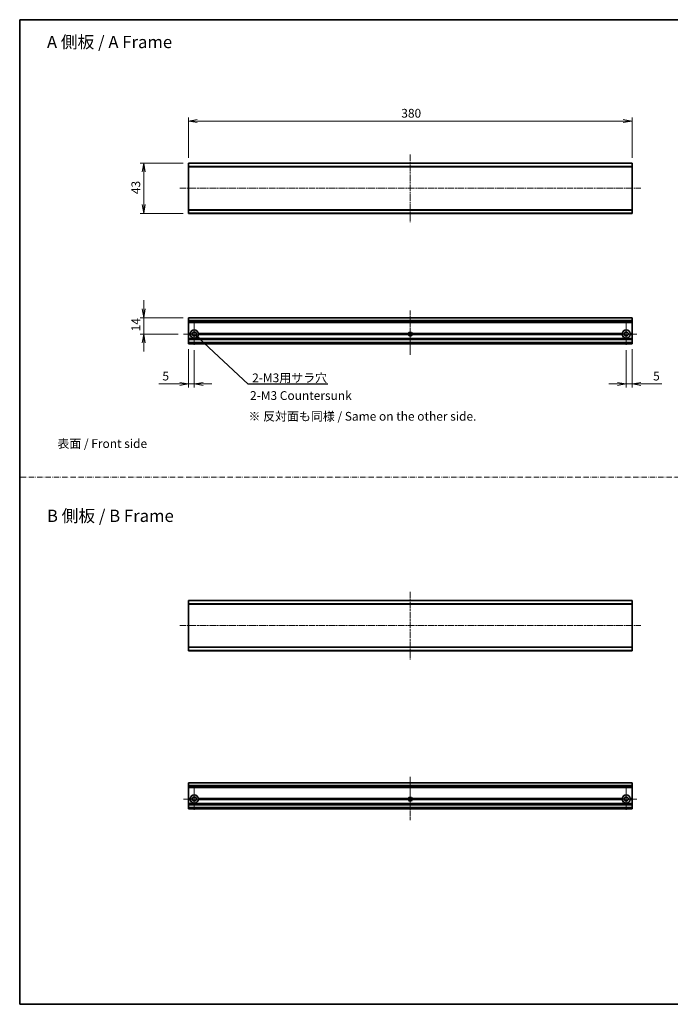
# Model space of a CAD drawing. Units: millimetres. Extents: x 0 to 7674, y 0 to 1546.
# Drawn here: x 2366 to 2923, y 0 to 843 of the extents above; entities that cross this region are included whole.
import ezdxf

# ---------------------------------------------------------------- set-up
doc = ezdxf.new("R2010")
doc.units = ezdxf.units.MM
doc.linetypes.add('CHAIN', pattern=[0.3543, 0.2362, -0.0295, 0.0591, -0.0295])
doc.linetypes.add('DASH_DOT', pattern=[0.37, 0.24, -0.06, 0.01, -0.06])
for name, color, linetype, lineweight in [('AM_5', 3, 'Continuous', 25), ('Border (ISO)', 7, 'Continuous', 35), ('Center Mark (ISO)', 131, 'Continuous', 18), ('Centerline (ISO)', 131, 'Continuous', 18), ('Dimension (ISO)', 7, 'Continuous', 18), ('Dimension (ISO) @ 1', 7, 'Continuous', 18), ('Sketch Geometry (ISO)', 7, 'Continuous', 18), ('Symbol (ISO)', 7, 'Continuous', 18), ('Visible (ISO)', 7, 'Continuous', 35), ('Visible Narrow (ISO)', 7, 'Continuous', 25)]:
    doc.layers.add(name, color=color, linetype=linetype, lineweight=lineweight)
doc.styles.add('ACISOTS', font='isocp.shx', dxfattribs={"height": 1, "bigfont": 'extfont.shx'})
doc.styles.add('Note Text (TK)', font='MS PGothic.ttf')
doc.dimstyles.new('Default - Method 1b (TK)', dxfattribs={"dimscale": 0.5, "dimtxt": 2.5, "dimasz": 2.5, "dimexe": 1, "dimexo": 1.5, "dimgap": 1, "dimtad": 1, "dimrnd": 1e-08, "dimdsep": 46, "dimtxsty": 'Note Text (TK)', "dimblk": 'OPEN', "dimcen": 0.09, "dimdle": 5, "dimclrd": 100, "dimclre": 100, "dimclrt": 7, "dimadec": 1, "dimazin": 1, "dimtfac": 1, "dimtmove": 0, "dimatfit": 3, "dimldrblk": 'OPEN', "dimfxl": 1, "dimtolj": 1, "dimlwd": -1, "dimlwe": -1, "dimarcsym": 0})

# ---------------------------------------------------------------- blocks, each defined once
blk = doc.blocks.new('図面枠 tk図枠')
at = {"layer": 'Border (ISO)'}
for p, q in [((14.5, 289), (405.5, 289)), ((14.5, 289), (14.5, 8)), ((14.5, 8), (405.5, 8))]:
    blk.add_line(p, q, dxfattribs=at)
blk = doc.blocks.new('_Open')
at = {"color": 0, "linetype": 'ByBlock', "lineweight": -2}
for p, q in [((-1, 0.17), (0, 0)), ((-1, -0.17), (0, 0)), ((0, 0), (-1, 0))]:
    blk.add_line(p, q, dxfattribs=at)
blk = doc.blocks.new('*D121')
at = {"layer": 'Defpoints', "color": 0}
for p in [(2890.57, 756.14), (2510.57, 720.14), (2890.57, 720.14)]:
    blk.add_point(p, dxfattribs=at)
at = {"layer": 'Dimension (ISO)', "color": 100}
for p, q in [((2510.57, 724.64), (2510.57, 759.14)), ((2890.57, 724.64), (2890.57, 759.14)), ((2518.07, 756.14), (2883.07, 756.14))]:
    blk.add_line(p, q, dxfattribs=at)
at = {"layer": 'Dimension (ISO)', "color": 100, "xscale": 7.5, "yscale": 7.5, "zscale": 7.5, "rotation": 180}
blk.add_blockref('_Open', (2510.57, 756.14), dxfattribs=at)
at = {"layer": 'Dimension (ISO)', "color": 100, "xscale": 7.5, "yscale": 7.5, "zscale": 7.5}
blk.add_blockref('_Open', (2890.57, 756.14), dxfattribs=at)
at = {"layer": 'Dimension (ISO)', "color": 7, "insert": (2692.86, 762.89), "char_height": 7.5, "attachment_point": 4, "style": 'Note Text (TK)'}
blk.add_mtext('\\A1;380', dxfattribs=at)
blk = doc.blocks.new('*D122')
at = {"layer": 'Defpoints', "color": 0}
for p in [(2510.57, 720.14), (2472.21, 677.14), (2510.57, 677.14)]:
    blk.add_point(p, dxfattribs=at)
at = {"layer": 'Dimension (ISO)', "color": 100}
for p, q in [((2506.07, 720.14), (2469.21, 720.14)), ((2472.21, 712.64), (2472.21, 684.64)), ((2506.07, 677.14), (2469.21, 677.14))]:
    blk.add_line(p, q, dxfattribs=at)
at = {"layer": 'Dimension (ISO)', "color": 100, "xscale": 7.5, "yscale": 7.5, "zscale": 7.5}
for p, rotation in [((2472.21, 720.14), 90), ((2472.21, 677.14), 270)]:
    blk.add_blockref('_Open', p, dxfattribs=dict(at, rotation=rotation))
at = {"layer": 'Dimension (ISO)', "color": 7, "insert": (2465.46, 693.65), "char_height": 7.5, "attachment_point": 4, "rotation": 90, "style": 'Note Text (TK)'}
blk.add_mtext('\\A1;43', dxfattribs=at)
blk = doc.blocks.new('*D118')
at = {"layer": 'Defpoints', "color": 0}
for p in [(2510.57, 587.88), (2472.21, 573.88), (2506.37, 573.88)]:
    blk.add_point(p, dxfattribs=at)
at = {"layer": 'Dimension (ISO)', "color": 100}
for p, q in [((2472.21, 595.38), (2472.21, 602.88)), ((2506.07, 587.88), (2469.21, 587.88)), ((2472.21, 587.88), (2472.21, 573.88)), ((2501.87, 573.88), (2469.21, 573.88)), ((2472.21, 566.38), (2472.21, 558.88))]:
    blk.add_line(p, q, dxfattribs=at)
at = {"layer": 'Dimension (ISO)', "color": 100, "xscale": 7.5, "yscale": 7.5, "zscale": 7.5}
for p, rotation in [((2472.21, 587.88), 270), ((2472.21, 573.88), 90)]:
    blk.add_blockref('_Open', p, dxfattribs=dict(at, rotation=rotation))
at = {"layer": 'Dimension (ISO)', "color": 7, "insert": (2465.46, 576.17), "char_height": 7.5, "attachment_point": 4, "rotation": 90, "style": 'Note Text (TK)'}
blk.add_mtext('\\A1;14', dxfattribs=at)
blk = doc.blocks.new('*D119')
at = {"layer": 'Defpoints', "color": 0}
for p in [(2510.57, 565.38), (2515.57, 564.68), (2515.57, 531.12)]:
    blk.add_point(p, dxfattribs=at)
at = {"layer": 'Dimension (ISO)', "color": 100}
for p, q in [((2510.57, 560.88), (2510.57, 528.12)), ((2515.57, 560.18), (2515.57, 528.12)), ((2503.07, 531.12), (2485.23, 531.12)), ((2515.57, 531.12), (2510.57, 531.12)), ((2523.07, 531.12), (2530.57, 531.12))]:
    blk.add_line(p, q, dxfattribs=at)
at = {"layer": 'Dimension (ISO)', "color": 100, "xscale": 7.5, "yscale": 7.5, "zscale": 7.5}
blk.add_blockref('_Open', (2510.57, 531.12), dxfattribs=at)
at = {"layer": 'Dimension (ISO)', "color": 100, "xscale": 7.5, "yscale": 7.5, "zscale": 7.5, "rotation": 180}
blk.add_blockref('_Open', (2515.57, 531.12), dxfattribs=at)
at = {"layer": 'Dimension (ISO)', "color": 7, "insert": (2488.23, 537.87), "char_height": 7.5, "attachment_point": 4, "style": 'Note Text (TK)'}
blk.add_mtext('\\A1;5', dxfattribs=at)
blk = doc.blocks.new('*D120')
at = {"layer": 'Defpoints', "color": 0}
for p in [(2890.57, 565.38), (2885.57, 564.68), (2885.57, 531.12)]:
    blk.add_point(p, dxfattribs=at)
at = {"layer": 'Dimension (ISO)', "color": 100}
for p, q in [((2885.57, 560.18), (2885.57, 528.12)), ((2890.57, 560.88), (2890.57, 528.12)), ((2878.07, 531.12), (2870.57, 531.12)), ((2885.57, 531.12), (2890.57, 531.12)), ((2898.07, 531.12), (2915.92, 531.12))]:
    blk.add_line(p, q, dxfattribs=at)
at = {"layer": 'Dimension (ISO)', "color": 100, "xscale": 7.5, "yscale": 7.5, "zscale": 7.5}
blk.add_blockref('_Open', (2885.57, 531.12), dxfattribs=at)
at = {"layer": 'Dimension (ISO)', "color": 100, "xscale": 7.5, "yscale": 7.5, "zscale": 7.5, "rotation": 180}
blk.add_blockref('_Open', (2890.57, 531.12), dxfattribs=at)
at = {"layer": 'Dimension (ISO)', "color": 7, "insert": (2908.57, 537.87), "char_height": 7.5, "attachment_point": 4, "style": 'Note Text (TK)'}
blk.add_mtext('\\A1;5', dxfattribs=at)
blk = doc.blocks.new('*S130')
at = {"layer": 'AM_5', "color": 3, "linetype": 'Continuous'}
for p, q in [((2519.37, 570.33), (2516.81, 572.72)), ((2519.69, 570.67), (2516.81, 572.72)), ((2516.81, 572.72), (2519.06, 569.99))]:
    blk.add_line(p, q, dxfattribs=at)
at = {"layer": 'AM_5', "color": 3}
for p, q in [((2561.65, 530.85), (2519.37, 570.33)), ((2630.05, 530.85), (2561.65, 530.85))]:
    blk.add_line(p, q, dxfattribs=at)
at = {"layer": 'AM_5', "color": 2, "insert": (2565.15, 532.6), "char_height": 3.5, "attachment_point": 7, "style": 'ACISOTS'}
blk.add_mtext('\\H7.5;\\A1;{\\fMS PGothic|b0|i0|c128|p50;\\C7;2-M3用サラ穴}', dxfattribs=at)

msp = doc.modelspace()

# ---------------------------------------------------------------- linework, layer by layer
at = {"layer": 'Center Mark (ISO)', "linetype": 'CHAIN', "ltscale": 6.815306}
for p, q in [((2515.57197, 583.0786), (2515.57197, 564.6786)), ((2885.57197, 583.0786), (2885.57197, 564.6786)), ((2524.77197, 573.8786), (2506.37197, 573.8786)), ((2894.77197, 573.8786), (2876.37197, 573.8786)), ((2515.57197, 184.91852), (2515.57197, 166.51852)), ((2885.57197, 184.91852), (2885.57197, 166.51852)), ((2524.77197, 175.71852), (2506.37197, 175.71852)), ((2894.77197, 175.71852), (2876.37197, 175.71852))]:
    msp.add_line(p, q, dxfattribs=at)
at = {"layer": 'Centerline (ISO)', "linetype": 'CHAIN', "ltscale": 23.990969}
for p, q in [((2700.57197, 727.53124), (2700.57197, 669.74713)), ((2503.07197, 698.63918), (2898.07197, 698.63918)), ((2700.57197, 353.11577), (2700.57197, 295.33166)), ((2503.07197, 324.22371), (2898.07197, 324.22371))]:
    msp.add_line(p, q, dxfattribs=at)
at = {"layer": 'Centerline (ISO)', "linetype": 'CHAIN', "ltscale": 14.06241}
msp.add_line((2700.57197, 556.0327), (2700.57197, 593.99819), dxfattribs=at)
at = {"layer": 'Centerline (ISO)', "linetype": 'CHAIN', "ltscale": 13.751746}
msp.add_line((2700.57197, 157.6528), (2700.57197, 194.77957), dxfattribs=at)
at = {"layer": 'Sketch Geometry (ISO)', "color": 4, "linetype": 'DASH_DOT', "lineweight": 18, "ltscale": 19.164619}
msp.add_line((2366.84578, 451.22791), (3536.84578, 451.22791), dxfattribs=at)
at = {"layer": 'Visible (ISO)'}
for p, q in [((2510.57197, 720.03124), (2510.57197, 720.13918)), ((2890.57197, 720.13918), (2510.57197, 720.13918)), ((2510.57197, 720.03124), (2510.57197, 717.22262)), ((2510.57197, 717.03057), (2510.57197, 717.22262)), ((2510.57197, 680.2478), (2510.57197, 717.03057)), ((2890.57197, 720.13918), (2890.57197, 720.03124)), ((2890.57197, 717.22262), (2890.57197, 720.03124)), ((2890.57197, 717.22262), (2890.57197, 717.03057)), ((2890.57197, 717.03057), (2890.57197, 680.2478)), ((2510.57197, 680.05574), (2510.57197, 680.2478)), ((2510.57197, 680.05574), (2510.57197, 677.24713)), ((2510.57197, 677.13918), (2510.57197, 677.24713)), ((2510.57197, 677.13918), (2890.57197, 677.13918)), ((2890.57197, 680.2478), (2890.57197, 680.05574)), ((2890.57197, 677.24713), (2890.57197, 680.05574)), ((2890.57197, 677.24713), (2890.57197, 677.13918)), ((2510.57197, 587.80907), (2510.57197, 587.8786)), ((2890.57197, 587.8786), (2510.57197, 587.8786)), ((2510.57197, 587.80907), (2510.57197, 585.46856)), ((2510.57197, 585.23809), (2510.57197, 585.46856)), ((2510.57197, 584.1786), (2510.57197, 585.23809)), ((2510.57197, 583.8786), (2510.57197, 584.1786)), ((2510.57197, 574.3786), (2510.57197, 583.8786)), ((2510.57197, 583.8786), (2890.57197, 583.8786)), ((2890.57197, 587.8786), (2890.57197, 587.80907)), ((2890.57197, 585.46856), (2890.57197, 587.80907)), ((2890.57197, 585.46856), (2890.57197, 585.23809)), ((2890.57197, 585.23809), (2890.57197, 584.1786)), ((2890.57197, 584.1786), (2890.57197, 583.8786)), ((2890.57197, 583.8786), (2890.57197, 574.3786)), ((2510.57197, 573.8786), (2510.57197, 574.3786)), ((2510.57197, 574.3786), (2512.10786, 574.3786)), ((2510.57197, 573.3786), (2510.57197, 573.8786)), ((2512.57197, 573.8786), (2510.57197, 573.8786)), ((2512.10786, 573.3786), (2510.57197, 573.3786)), ((2510.57197, 570.00287), (2510.57197, 573.3786)), ((2699.34247, 573.8786), (2518.57197, 573.8786)), ((2519.03607, 574.3786), (2698.91632, 574.3786)), ((2698.91632, 573.3786), (2519.03607, 573.3786)), ((2882.57197, 573.8786), (2701.80147, 573.8786)), ((2702.22761, 574.3786), (2882.10786, 574.3786)), ((2882.10786, 573.3786), (2702.22761, 573.3786)), ((2890.57197, 573.8786), (2888.57197, 573.8786)), ((2889.03607, 574.3786), (2890.57197, 574.3786)), ((2890.57197, 573.3786), (2889.03607, 573.3786)), ((2890.57197, 574.3786), (2890.57197, 573.8786)), ((2890.57197, 573.8786), (2890.57197, 573.3786)), ((2890.57197, 573.3786), (2890.57197, 570.00287)), ((2510.57197, 569.79073), (2510.57197, 570.00287)), ((2510.57197, 569.79073), (2510.57197, 569.46647)), ((2510.57197, 569.3786), (2510.57197, 569.46647)), ((2510.57197, 569.3786), (2510.57197, 569.0786)), ((2510.57197, 569.3786), (2890.57197, 569.3786)), ((2510.57197, 566.6786), (2510.57197, 569.0786)), ((2510.57197, 566.6786), (2510.57197, 566.3786)), ((2510.57197, 566.29073), (2510.57197, 566.3786)), ((2890.57197, 566.3786), (2510.57197, 566.3786)), ((2510.57197, 566.29073), (2510.57197, 565.96647)), ((2510.57197, 565.75434), (2510.57197, 565.96647)), ((2510.57197, 565.6786), (2510.57197, 565.75434)), ((2510.57197, 565.3786), (2510.57197, 565.6786)), ((2510.57197, 565.3786), (2890.57197, 565.3786)), ((2890.57197, 570.00287), (2890.57197, 569.79073)), ((2890.57197, 569.46647), (2890.57197, 569.79073)), ((2890.57197, 569.46647), (2890.57197, 569.3786)), ((2890.57197, 569.0786), (2890.57197, 569.3786)), ((2890.57197, 569.0786), (2890.57197, 566.6786)), ((2890.57197, 566.3786), (2890.57197, 566.6786)), ((2890.57197, 566.3786), (2890.57197, 566.29073)), ((2890.57197, 565.96647), (2890.57197, 566.29073)), ((2890.57197, 565.96647), (2890.57197, 565.75434)), ((2890.57197, 565.75434), (2890.57197, 565.6786)), ((2890.57197, 565.6786), (2890.57197, 565.3786)), ((2510.57197, 345.61577), (2510.57197, 345.72371)), ((2890.57197, 345.72371), (2510.57197, 345.72371)), ((2890.57197, 345.72371), (2890.57197, 345.61577)), ((2510.57197, 345.61577), (2510.57197, 342.80715)), ((2510.57197, 342.6151), (2510.57197, 342.80715)), ((2510.57197, 305.83233), (2510.57197, 342.6151)), ((2890.57197, 342.80715), (2890.57197, 345.61577)), ((2890.57197, 342.80715), (2890.57197, 342.6151)), ((2890.57197, 342.6151), (2890.57197, 305.83233)), ((2510.57197, 305.64027), (2510.57197, 305.83233)), ((2510.57197, 305.64027), (2510.57197, 302.83166)), ((2890.57197, 305.83233), (2890.57197, 305.64027)), ((2890.57197, 302.83166), (2890.57197, 305.64027)), ((2510.57197, 302.72371), (2510.57197, 302.83166)), ((2510.57197, 302.72371), (2890.57197, 302.72371)), ((2890.57197, 302.83166), (2890.57197, 302.72371)), ((2510.57197, 189.64899), (2510.57197, 189.71852)), ((2890.57197, 189.71852), (2510.57197, 189.71852)), ((2510.57197, 189.64899), (2510.57197, 187.30847)), ((2510.57197, 187.07801), (2510.57197, 187.30847)), ((2510.57197, 186.01852), (2510.57197, 187.07801)), ((2510.57197, 185.71852), (2510.57197, 186.01852)), ((2510.57197, 176.21852), (2510.57197, 185.71852)), ((2510.57197, 185.71852), (2890.57197, 185.71852)), ((2890.57197, 189.71852), (2890.57197, 189.64899)), ((2890.57197, 187.30847), (2890.57197, 189.64899)), ((2890.57197, 187.30847), (2890.57197, 187.07801)), ((2890.57197, 187.07801), (2890.57197, 186.01852)), ((2890.57197, 186.01852), (2890.57197, 185.71852)), ((2890.57197, 185.71852), (2890.57197, 176.21852)), ((2510.57197, 175.71852), (2510.57197, 176.21852)), ((2510.57197, 176.21852), (2512.10786, 176.21852)), ((2510.57197, 175.21852), (2510.57197, 175.71852)), ((2512.57197, 175.71852), (2510.57197, 175.71852)), ((2512.10786, 175.21852), (2510.57197, 175.21852)), ((2510.57197, 171.84278), (2510.57197, 175.21852)), ((2510.57197, 171.63065), (2510.57197, 171.84278)), ((2510.57197, 171.63065), (2510.57197, 171.30639)), ((2510.57197, 171.21852), (2510.57197, 171.30639)), ((2510.57197, 171.21852), (2510.57197, 170.91852)), ((2510.57197, 171.21852), (2890.57197, 171.21852)), ((2510.57197, 168.51852), (2510.57197, 170.91852)), ((2699.34247, 175.71852), (2518.57197, 175.71852)), ((2519.03607, 176.21852), (2698.91632, 176.21852)), ((2698.91632, 175.21852), (2519.03607, 175.21852)), ((2882.57197, 175.71852), (2701.80147, 175.71852)), ((2702.22761, 176.21852), (2882.10786, 176.21852)), ((2882.10786, 175.21852), (2702.22761, 175.21852)), ((2890.57197, 175.71852), (2888.57197, 175.71852)), ((2889.03607, 176.21852), (2890.57197, 176.21852)), ((2890.57197, 175.21852), (2889.03607, 175.21852)), ((2890.57197, 176.21852), (2890.57197, 175.71852)), ((2890.57197, 175.71852), (2890.57197, 175.21852)), ((2890.57197, 175.21852), (2890.57197, 171.84278)), ((2890.57197, 171.84278), (2890.57197, 171.63065)), ((2890.57197, 171.30639), (2890.57197, 171.63065)), ((2890.57197, 171.30639), (2890.57197, 171.21852)), ((2890.57197, 170.91852), (2890.57197, 171.21852)), ((2890.57197, 170.91852), (2890.57197, 168.51852)), ((2510.57197, 168.51852), (2510.57197, 168.21852)), ((2510.57197, 168.13065), (2510.57197, 168.21852)), ((2890.57197, 168.21852), (2510.57197, 168.21852)), ((2510.57197, 168.13065), (2510.57197, 167.80639)), ((2510.57197, 167.59426), (2510.57197, 167.80639)), ((2510.57197, 167.51852), (2510.57197, 167.59426)), ((2510.57197, 167.21852), (2510.57197, 167.51852)), ((2510.57197, 167.21852), (2890.57197, 167.21852)), ((2890.57197, 168.21852), (2890.57197, 168.51852)), ((2890.57197, 168.21852), (2890.57197, 168.13065)), ((2890.57197, 167.80639), (2890.57197, 168.13065)), ((2890.57197, 167.80639), (2890.57197, 167.59426)), ((2890.57197, 167.59426), (2890.57197, 167.51852)), ((2890.57197, 167.51852), (2890.57197, 167.21852))]:
    msp.add_line(p, q, dxfattribs=at)
for centre in [(2515.57197, 573.8786), (2885.57197, 573.8786), (2515.57197, 175.71852), (2885.57197, 175.71852)]:
    msp.add_circle(centre, 1.7, dxfattribs=at)
for centre, radius, start, end in [((2515.57197, 573.8786), 3.5, 8.2132107, 171.7867893), ((2515.57197, 573.8786), 3.5, 188.2132107, 351.7867893), ((2700.57197, 573.8786), 1.7295, 16.80413565, 163.19586435), ((2700.57197, 573.8786), 1.7295, 196.80413565, 343.19586435), ((2700.57197, 573.8786), 1.2295, 0, 180), ((2700.57197, 573.8786), 1.2295, 180, 0), ((2885.57197, 573.8786), 3.5, 8.2132107, 171.7867893), ((2885.57197, 573.8786), 3.5, 188.2132107, 351.7867893), ((2515.57197, 175.71852), 3.5, 8.2132107, 171.7867893), ((2700.57197, 175.71852), 1.7295, 16.80413565, 163.19586435), ((2885.57197, 175.71852), 3.5, 8.2132107, 171.7867893), ((2515.57197, 175.71852), 3.5, 188.2132107, 351.7867893), ((2700.57197, 175.71852), 1.7295, 196.80413565, 343.19586435), ((2700.57197, 175.71852), 1.2295, 0, 180), ((2700.57197, 175.71852), 1.2295, 180, 0), ((2885.57197, 175.71852), 3.5, 188.2132107, 351.7867893)]:
    msp.add_arc(centre, radius, start, end, dxfattribs=at)
for points in [[(2512.57197, 573.8786), (2512.33992, 574.11065), (2512.10786, 574.3786)], [(2512.10786, 573.3786), (2512.33992, 573.64655), (2512.57197, 573.8786)], [(2519.03607, 574.3786), (2518.80402, 574.11065), (2518.57197, 573.8786)], [(2518.57197, 573.8786), (2518.80402, 573.64655), (2519.03607, 573.3786)], [(2698.91632, 574.3786), (2699.12939, 574.09168), (2699.34247, 573.8786)], [(2699.34247, 573.8786), (2699.12939, 573.66553), (2698.91632, 573.3786)], [(2701.80147, 573.8786), (2702.01454, 574.09168), (2702.22761, 574.3786)], [(2702.22761, 573.3786), (2702.01454, 573.66553), (2701.80147, 573.8786)], [(2882.57197, 573.8786), (2882.33992, 574.11065), (2882.10786, 574.3786)], [(2882.10786, 573.3786), (2882.33992, 573.64655), (2882.57197, 573.8786)], [(2889.03607, 574.3786), (2888.80402, 574.11065), (2888.57197, 573.8786)], [(2888.57197, 573.8786), (2888.80402, 573.64655), (2889.03607, 573.3786)], [(2512.57197, 175.71852), (2512.33992, 175.95057), (2512.10786, 176.21852)], [(2512.10786, 175.21852), (2512.33992, 175.48647), (2512.57197, 175.71852)], [(2519.03607, 176.21852), (2518.80402, 175.95057), (2518.57197, 175.71852)], [(2518.57197, 175.71852), (2518.80402, 175.48647), (2519.03607, 175.21852)], [(2698.91632, 176.21852), (2699.12939, 175.93159), (2699.34247, 175.71852)], [(2699.34247, 175.71852), (2699.12939, 175.50545), (2698.91632, 175.21852)], [(2701.80147, 175.71852), (2702.01454, 175.93159), (2702.22761, 176.21852)], [(2702.22761, 175.21852), (2702.01454, 175.50545), (2701.80147, 175.71852)], [(2882.57197, 175.71852), (2882.33992, 175.95057), (2882.10786, 176.21852)], [(2882.10786, 175.21852), (2882.33992, 175.48647), (2882.57197, 175.71852)], [(2889.03607, 176.21852), (2888.80402, 175.95057), (2888.57197, 175.71852)], [(2888.57197, 175.71852), (2888.80402, 175.48647), (2889.03607, 175.21852)]]:
    msp.add_open_spline(points, degree=2, dxfattribs=at)
at = {"layer": 'Visible Narrow (ISO)'}
for p, q in [((2510.57197, 720.03124), (2890.57197, 720.03124)), ((2890.57197, 717.22262), (2510.57197, 717.22262)), ((2510.57197, 717.03057), (2890.57197, 717.03057)), ((2890.57197, 680.2478), (2510.57197, 680.2478)), ((2510.57197, 680.05574), (2890.57197, 680.05574)), ((2890.57197, 677.24713), (2510.57197, 677.24713)), ((2510.57197, 587.80907), (2890.57197, 587.80907)), ((2890.57197, 585.46856), (2510.57197, 585.46856)), ((2510.57197, 585.23809), (2890.57197, 585.23809)), ((2890.57197, 584.1786), (2510.57197, 584.1786)), ((2890.57197, 570.00287), (2510.57197, 570.00287)), ((2510.57197, 569.79073), (2890.57197, 569.79073)), ((2890.57197, 569.46647), (2510.57197, 569.46647)), ((2510.57197, 569.0786), (2890.57197, 569.0786)), ((2890.57197, 566.6786), (2510.57197, 566.6786)), ((2510.57197, 566.29073), (2890.57197, 566.29073)), ((2890.57197, 565.96647), (2510.57197, 565.96647)), ((2510.57197, 565.75434), (2890.57197, 565.75434)), ((2890.57197, 565.6786), (2510.57197, 565.6786)), ((2510.57197, 345.61577), (2890.57197, 345.61577)), ((2890.57197, 342.80715), (2510.57197, 342.80715)), ((2510.57197, 342.6151), (2890.57197, 342.6151)), ((2890.57197, 305.83233), (2510.57197, 305.83233)), ((2510.57197, 305.64027), (2890.57197, 305.64027)), ((2890.57197, 302.83166), (2510.57197, 302.83166)), ((2510.57197, 189.64899), (2890.57197, 189.64899)), ((2890.57197, 187.30847), (2510.57197, 187.30847)), ((2510.57197, 187.07801), (2890.57197, 187.07801)), ((2890.57197, 186.01852), (2510.57197, 186.01852)), ((2890.57197, 171.84278), (2510.57197, 171.84278)), ((2510.57197, 171.63065), (2890.57197, 171.63065)), ((2890.57197, 171.30639), (2510.57197, 171.30639)), ((2510.57197, 170.91852), (2890.57197, 170.91852)), ((2890.57197, 168.51852), (2510.57197, 168.51852)), ((2510.57197, 168.13065), (2890.57197, 168.13065)), ((2890.57197, 167.80639), (2510.57197, 167.80639)), ((2510.57197, 167.59426), (2890.57197, 167.59426)), ((2890.57197, 167.51852), (2510.57197, 167.51852))]:
    msp.add_line(p, q, dxfattribs=at)
for centre, start, end in [((2700.57197, 573.8786), 169.61082387, 180), ((2700.57197, 573.8786), 180, 190.38917613), ((2700.57197, 573.8786), 10.38917613, 169.61082387), ((2700.57197, 573.8786), 190.38917613, 349.61082387), ((2700.57197, 573.8786), 0, 10.38917613), ((2700.57197, 573.8786), 349.61082387, 0), ((2700.57197, 175.71852), 10.38917613, 169.61082387), ((2700.57197, 175.71852), 169.61082387, 180), ((2700.57197, 175.71852), 180, 190.38917613), ((2700.57197, 175.71852), 190.38917613, 349.61082387), ((2700.57197, 175.71852), 0, 10.38917613), ((2700.57197, 175.71852), 349.61082387, 0)]:
    msp.add_arc(centre, 1.5, start, end, dxfattribs=at)

# ---------------------------------------------------------------- block references
at = {"xscale": 3, "yscale": 3, "zscale": 3}
msp.add_blockref('図面枠 tk図枠', (2322.5, -24), dxfattribs=at)
at = {"layer": 'AM_5'}
msp.add_blockref('*S130', (0, 0), dxfattribs=at)

# ---------------------------------------------------------------- texts
at = {"layer": 'Symbol (ISO)', "color": 7, "attachment_point": 4, "line_spacing_factor": 1.5, "style": 'Note Text (TK)'}
for s, insert, char_height in [('\\fMS PGothic|b0|i0;{\\H10.5000;A 側板 / A Frame}', (2389.35191, 823.91003), 10.4999998), ('\\fＭＳ Ｐゴシック|b0|i0;表面 / Front side', (2398.27364, 480.06912), 7.5), ('\\fMS PGothic|b0|i0;{\\H10.5000;B 側板 / B Frame}', (2389.35191, 418.21949), 10.4999998)]:
    msp.add_mtext(s, dxfattribs=dict(at, insert=insert, char_height=char_height))
at = {"layer": 'Symbol (ISO)', "color": 7, "char_height": 7.5, "attachment_point": 4, "line_spacing_factor": 1.5, "style": 'Note Text (TK)'}
for s, insert, width in [('\\fＭＳ Ｐゴシック|b0|i0;2-M3 Countersunk', (2563.31385, 521.20114), 88.0263162), ('\\fＭＳ Ｐゴシック|b0|i0;※ 反対面も同様 / Same on the other side.', (2561.98329, 503.44007), 204.2105341)]:
    msp.add_mtext(s, dxfattribs=dict(at, insert=insert, width=width))

# ---------------------------------------------------------------- dimensions: what is measured, and where the dimension line sits
at = {"layer": 'Dimension (ISO) @ 1', "color": 100}
for base, p1, p2, angle, override, picture, middle in [((2890.57197, 756.13918), (2510.57197, 720.13918), (2890.57197, 720.13918), 180, {"dimscale": 1, "dimtxt": 7.5, "dimasz": 7.5, "dimexe": 3, "dimexo": 4.5, "dimgap": 3, "dimtoh": 0, "dimdec": 2, "dimcen": 0.27, "dimtol": 0, "dimlim": 0, "dimtp": 0, "dimtm": 0, "dimtdec": 2, "dimtix": 0, "dimtofl": 0, "dimtmove": 0, "dimatfit": 1}, '*D121', (2700.57197, 756.13918)), ((2472.21103, 677.13918), (2510.57197, 720.13918), (2510.57197, 677.13918), 90, {"dimscale": 1, "dimtxt": 7.5, "dimasz": 7.5, "dimexe": 3, "dimexo": 4.5, "dimgap": 3, "dimtoh": 0, "dimdec": 2, "dimcen": 0.27, "dimtol": 0, "dimlim": 0, "dimtp": 0, "dimtm": 0, "dimtdec": 2, "dimtix": 0, "dimtofl": 0, "dimtmove": 0, "dimatfit": 1}, '*D122', (2472.21103, 698.63918)), ((2472.21103, 573.8786), (2510.57197, 587.8786), (2506.37197, 573.8786), 90, {"dimscale": 1, "dimtxt": 7.5, "dimasz": 7.5, "dimexe": 3, "dimexo": 4.5, "dimgap": 3, "dimtoh": 0, "dimdec": 2, "dimcen": 0.27, "dimtol": 0, "dimlim": 0, "dimtp": 0, "dimtm": 0, "dimtdec": 2, "dimtix": 0, "dimtofl": 1, "dimtmove": 0, "dimatfit": 1}, '*D118', (2472.21103, 580.8786)), ((2515.57197, 531.12088), (2510.57197, 565.3786), (2515.57197, 564.6786), 180, {"dimscale": 1, "dimtxt": 7.5, "dimasz": 7.5, "dimexe": 3, "dimexo": 4.5, "dimgap": 3, "dimtoh": 0, "dimdec": 2, "dimcen": 0.27, "dimtol": 0, "dimlim": 0, "dimtp": 0, "dimtm": 0, "dimtdec": 2, "dimtix": 0, "dimtofl": 1, "dimtmove": 0, "dimatfit": 1}, '*D119', (2490.39867, 531.12088)), ((2885.57197, 531.12088), (2890.57197, 565.3786), (2885.57197, 564.6786), 180, {"dimscale": 1, "dimtxt": 7.5, "dimasz": 7.5, "dimexe": 3, "dimexo": 4.5, "dimgap": 3, "dimtoh": 0, "dimdec": 2, "dimcen": 0.27, "dimtol": 0, "dimlim": 0, "dimtp": 0, "dimtm": 0, "dimtdec": 2, "dimtix": 0, "dimtofl": 1, "dimtmove": 0, "dimatfit": 1}, '*D120', (2910.74526, 531.12088))]:
    dim = msp.add_linear_dim(base=base, p1=p1, p2=p2, angle=angle, dimstyle='Default - Method 1b (TK)', override=override, dxfattribs=at)
    dim.commit()
    dim.dimension.update_dxf_attribs({"geometry": picture, "text_midpoint": middle, "dimtype": 128})

doc.saveas('drawing.dxf')
